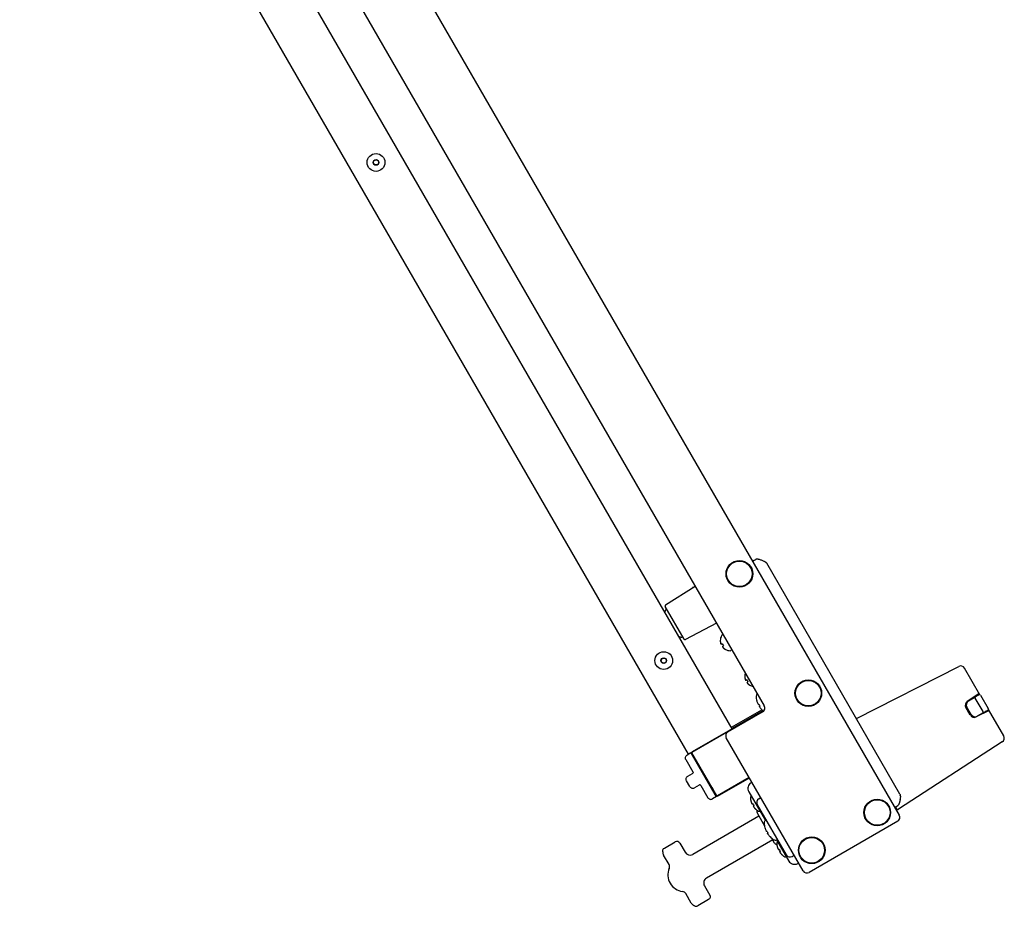
# Model space of a CAD drawing. Extents: x 6336 to 10269, y -393 to 3204.
# Drawn here: x 9146 to 9589, y -393 to 5 of the extents above; entities that cross this region are included whole.
import ezdxf

# ---------------------------------------------------------------- set-up
doc = ezdxf.new("R2010")
doc.units = 0
doc.header["$LTSCALE"] = 5
doc.layers.add('GEOM', color=7, linetype='CONTINUOUS')

msp = doc.modelspace()

# ---------------------------------------------------------------- linework, layer by layer
at = {"layer": 'GEOM', "color": 7, "linetype": 'Continuous'}
for p, q in [((9178.07, 277.45), (9541.72, -352.41)), ((9181.97, 214.69), (9480.97, -303.19)), ((9466.61, -313.5), (9165.85, 207.44)), ((9446.92, -325.02), (9146.09, 196.04)), ((9475.72, -238.09), (9477.17, -237.32)), ((9476.22, -237.82), (9475.72, -238.09)), ((9476.22, -237.82), (9476.32, -237.78)), ((9542.03, -342.93), (9482.08, -239.1)), ((9436.58, -257.83), (9449.89, -249.35)), ((9448.81, -249.91), (9448.7, -249.98)), ((9444.89, -273.19), (9436.41, -258.51)), ((9459.56, -266.09), (9445.55, -273.38)), ((9461.21, -273.84), (9461.18, -273.86)), ((9462.13, -271.35), (9461.96, -271.45)), ((9462.11, -275.4), (9461.63, -275.67)), ((9462.13, -276.54), (9462.61, -276.27)), ((9463.48, -277.84), (9463.51, -277.82)), ((9466.13, -278.27), (9465.96, -278.37)), ((9522.4, -308.94), (9568.44, -285.48)), ((9577.98, -298.21), (9571.08, -286.26)), ((9472.26, -289.98), (9472.23, -289.99)), ((9473.16, -291.54), (9472.68, -291.81)), ((9473.18, -292.68), (9473.66, -292.4)), ((9474.53, -293.98), (9474.56, -293.96)), ((9477.65, -301.01), (9477.64, -301.02)), ((9577.7, -297.72), (9572.28, -301.24)), ((9572.82, -301.03), (9575.42, -299.47)), ((9577.61, -298.25), (9575.42, -299.47)), ((9579.38, -305.84), (9575.89, -299.78)), ((9576.41, -298.92), (9576.52, -298.86)), ((9576.95, -298.62), (9576.77, -298.31)), ((9577.56, -297.88), (9576.87, -298.28)), ((9576.89, -298.33), (9577.04, -298.57)), ((9577.75, -298.21), (9577.53, -297.83)), ((9578.29, -298.44), (9581.74, -304.43)), ((9480.91, -305.25), (9448.51, -323.95)), ((9448.57, -324.06), (9480.72, -305.5)), ((9466.24, -312.85), (9479.92, -304.95)), ((9480.39, -305.4), (9466.55, -313.39)), ((9479.94, -305), (9479.95, -305)), ((9573.67, -307.45), (9571.63, -303.92)), ((9574.06, -307.12), (9572.11, -303.75)), ((9572.92, -305.64), (9572.82, -305.48)), ((9582.07, -305.3), (9576.31, -308.23)), ((9579.42, -306.4), (9581.57, -305.1)), ((9581.09, -305.8), (9580.92, -305.5)), ((9581, -305.44), (9581.17, -305.73)), ((9581.86, -305.33), (9581.17, -305.73)), ((9581.81, -305.25), (9581.68, -305.01)), ((9588.69, -316.75), (9581.79, -304.81)), ((9581.9, -305.39), (9581.86, -305.33)), ((9464.65, -314.92), (9480.24, -305.92)), ((9579.42, -306.4), (9576.76, -307.87)), ((9580.5, -305.75), (9580.39, -305.81)), ((9498.42, -377.41), (9463.92, -317.65)), ((9588.04, -319.43), (9541.37, -349.74)), ((9445.73, -327.44), (9448.91, -332.96)), ((9448.01, -324.39), (9446.28, -325.39)), ((9448.01, -324.39), (9459.38, -344.09)), ((9450.57, -328.53), (9448.32, -324.64)), ((9459.6, -343.67), (9448.48, -324.4)), ((9450.65, -328.28), (9448.59, -324.71)), ((9450.82, -328.95), (9450.58, -328.53)), ((9446.57, -334.89), (9448.73, -333.64)), ((9474.23, -335.51), (9459.95, -343.76)), ((9460.01, -343.87), (9474.3, -335.62)), ((9447.52, -339.54), (9446.02, -336.94)), ((9451.73, -338.84), (9449.57, -340.09)), ((9452.41, -339.02), (9455.6, -344.54)), ((9457.08, -339.78), (9456.84, -339.37)), ((9459.32, -343.69), (9457.07, -339.79)), ((9457.34, -339.85), (9459.4, -343.42)), ((9457.55, -340.81), (9457.51, -340.75)), ((9475.05, -337.8), (9475.42, -337.57)), ((9459.43, -344.06), (9457.65, -345.09)), ((9457.98, -341.56), (9459.43, -344.06)), ((9473.98, -341.88), (9481.48, -354.87)), ((9478.54, -345.03), (9479.42, -344.5)), ((9474.86, -345.58), (9474.84, -345.59)), ((9475.86, -347.31), (9475.56, -347.49)), ((9476.06, -348.35), (9476.36, -348.18)), ((9477.83, -347.75), (9490.82, -370.23)), ((9539.72, -348.94), (9541.11, -348.07)), ((9540.15, -348.69), (9539.72, -348.94)), ((9540.66, -349.57), (9540.15, -348.68)), ((9478.58, -352.84), (9448.79, -370.04)), ((9477.34, -349.92), (9477.36, -349.91)), ((9477.88, -351.62), (9481.07, -357.14)), ((9481.27, -358.1), (9481.27, -358.1)), ((9481.82, -354.66), (9481.57, -354.81)), ((9540.99, -355.14), (9501.15, -378.14)), ((9483.57, -362.08), (9483.57, -362.08)), ((9484.29, -362.73), (9485.48, -364.79)), ((9436.04, -367.23), (9440.92, -364.42)), ((9442.97, -364.97), (9442.96, -364.95)), ((9442.97, -364.97), (9445.37, -369.12)), ((9484.78, -363.58), (9454.99, -380.78)), ((9486.47, -363.51), (9491.97, -373.04)), ((9486.82, -363.32), (9486.57, -363.47)), ((9486.7, -366.1), (9486.69, -366.11)), ((9435.29, -368.53), (9435.29, -368.51)), ((9435.29, -368.86), (9435.29, -368.53)), ((9438.14, -374.6), (9435.7, -370.36)), ((9487.7, -367.83), (9487.4, -368)), ((9487.9, -368.87), (9488.2, -368.69)), ((9489.19, -370.44), (9489.2, -370.43)), ((9493.52, -370.98), (9494.42, -370.48)), ((9496.04, -374.16), (9496.42, -373.94)), ((9454.07, -384.19), (9456.47, -388.35)), ((9448.16, -391.95), (9445.71, -387.71)), ((9449.54, -393.21), (9449.26, -393.05)), ((9449.54, -393.21), (9449.57, -393.23)), ((9455.92, -390.4), (9451.04, -393.21))]:
    msp.add_line(p, q, dxfattribs=at)
for centre, radius in [((9306.36, -58.75), 4), ((9306.36, -58.75), 1.25), ((9306.36, -58.75), 1.15), ((9469.8, -243.83), 6), ((9469.8, -243.83), 5.75), ((9435.76, -282.87), 4), ((9435.76, -282.87), 1.25), ((9435.76, -282.87), 1.15), ((9500.8, -297.52), 6), ((9500.8, -297.52), 5.75), ((9531.8, -351.21), 6), ((9531.8, -351.21), 5.75), ((9502.35, -368.21), 6), ((9502.35, -368.21), 5.75)]:
    msp.add_circle(centre, radius, dxfattribs=at)
for centre, radius, start, end in [((9439.23, -261.47), 3, 138.6397, 170.0536), ((9436.85, -258.26), 0.5, 122.5, 210), ((9443.73, -269.27), 3, 249.9464, 281.3603), ((9445.32, -272.94), 0.5, 210, 297.5), ((9465.98, -273.97), 4.8, 150.3012, 178.6273), ((9465.96, -273.97), 4.75, 178.4659, 181.0313), ((9465.96, -273.97), 4.75, 181.0316, 181.9926), ((9465.95, -273.97), 4.75, 181.9926, 183.3187), ((9465.95, -273.97), 4.74, 183.3188, 184.4598), ((9465.95, -273.97), 4.74, 184.4598, 185.4278), ((9465.94, -273.97), 4.73, 185.4278, 186.6825), ((9465.94, -273.97), 4.73, 186.6826, 187.4526), ((9462.16, -271.79), 0.4, 120, 150.3012), ((9466.84, -273.47), 4.8, 153.2859, 153.9355), ((9465.93, -273.97), 4.72, 187.4524, 188.9975), ((9465.92, -273.97), 4.72, 188.9977, 189.4819), ((9465.91, -273.97), 4.7, 189.4813, 191.5344), ((9465.89, -273.98), 4.68, 191.535, 192.6227), ((9465.88, -273.98), 4.67, 192.6228, 193.6051), ((9465.84, -273.99), 4.64, 193.6036, 195.6824), ((9463.23, -274.47), 2.01, 202.7259, 204.7415), ((9463.21, -274.48), 1.98, 204.7442, 205.3991), ((9463.2, -274.48), 1.97, 205.3984, 206.7833), ((9463.19, -274.49), 1.96, 206.7841, 207.6235), ((9463.18, -274.49), 1.95, 207.6233, 208.8455), ((9463.18, -274.49), 1.95, 208.8459, 209.8005), ((9463.18, -274.49), 1.95, 209.8005, 210.9259), ((9463.18, -274.49), 1.95, 210.9262, 211.9963), ((9463.19, -274.49), 1.96, 211.9963, 213.0229), ((9463.2, -274.48), 1.97, 213.0234, 214.286), ((9463.21, -274.47), 1.98, 214.2856, 215.1373), ((9463.23, -274.46), 2.01, 215.1402, 217.2744), ((9465.62, -273.95), 3.8, 202.4351, 217.5649), ((9463.98, -275.77), 2.01, 202.7256, 204.8599), ((9463.96, -275.78), 1.98, 204.8628, 205.7144), ((9463.95, -275.78), 1.97, 205.714, 206.9767), ((9463.94, -275.79), 1.96, 206.9772, 208.0036), ((9463.93, -275.79), 1.95, 208.0036, 209.0739), ((9463.93, -275.79), 1.95, 209.0742, 211.1541), ((9463.93, -275.79), 1.96, 211.1545, 212.3766), ((9463.94, -275.78), 1.96, 212.3765, 213.2159), ((9463.95, -275.78), 1.97, 213.2167, 214.6016), ((9463.96, -275.77), 1.98, 214.6009, 215.2558), ((9463.98, -275.76), 2.01, 215.2585, 217.2741), ((9465.7, -273.73), 4.64, 224.3176, 226.3964), ((9465.72, -273.71), 4.67, 226.3949, 227.3772), ((9465.73, -273.7), 4.68, 227.3773, 228.465), ((9465.74, -273.69), 4.7, 228.4656, 230.5187), ((9465.75, -273.68), 4.72, 230.5181, 231.0023), ((9465.76, -273.67), 4.72, 231.0025, 232.5476), ((9465.76, -273.66), 4.73, 232.5474, 233.3174), ((9465.76, -273.66), 4.73, 233.3175, 234.5722), ((9465.77, -273.66), 4.74, 234.5722, 235.5402), ((9465.77, -273.65), 4.74, 235.5402, 236.6812), ((9465.77, -273.65), 4.75, 236.6813, 238.0074), ((9465.77, -273.65), 4.75, 238.0074, 238.9684), ((9465.77, -273.64), 4.75, 238.9687, 241.5341), ((9465.78, -273.63), 4.8, 241.3727, 269.6988), ((9465.76, -278.03), 0.4, 269.6988, 300), ((9466.64, -273.13), 4.8, 266.0645, 266.7141), ((9569.35, -287.26), 2, 30, 117), ((9477.03, -290.11), 4.8, 160.8162, 178.6273), ((9477.01, -290.11), 4.75, 178.4659, 181.0313), ((9477, -290.11), 4.75, 181.0316, 181.9926), ((9477, -290.11), 4.75, 181.9926, 183.3187), ((9477, -290.11), 4.74, 183.3188, 184.4598), ((9476.99, -290.11), 4.74, 184.4598, 185.4278), ((9476.99, -290.11), 4.73, 185.4278, 186.6825), ((9476.98, -290.11), 4.73, 186.6826, 187.4526), ((9476.98, -290.11), 4.72, 187.4524, 188.9975), ((9476.97, -290.11), 4.72, 188.9977, 189.4819), ((9476.96, -290.11), 4.7, 189.4813, 191.5344), ((9476.94, -290.11), 4.68, 191.535, 192.6227), ((9476.92, -290.12), 4.67, 192.6228, 193.6051), ((9476.89, -290.13), 4.64, 193.6036, 195.6824), ((9474.28, -290.6), 2.01, 202.7259, 204.7415), ((9474.26, -290.61), 1.98, 204.7442, 205.3991), ((9474.25, -290.62), 1.97, 205.3984, 206.7833), ((9474.24, -290.62), 1.96, 206.7841, 207.6235), ((9474.23, -290.63), 1.95, 207.6233, 208.8455), ((9474.23, -290.63), 1.95, 208.8459, 209.8005), ((9474.23, -290.63), 1.95, 209.8005, 210.9259), ((9474.23, -290.63), 1.95, 210.9262, 211.9963), ((9474.24, -290.62), 1.96, 211.9963, 213.0229), ((9474.25, -290.62), 1.97, 213.0234, 214.286), ((9474.26, -290.61), 1.98, 214.2856, 215.1373), ((9474.28, -290.6), 2.01, 215.1402, 217.2744), ((9476.67, -290.09), 3.8, 202.4351, 217.5649), ((9475.03, -291.9), 2.01, 202.7256, 204.8599), ((9475.01, -291.91), 1.98, 204.8628, 205.7144), ((9475, -291.92), 1.97, 205.714, 206.9767), ((9474.99, -291.92), 1.96, 206.9772, 208.0036), ((9474.98, -291.93), 1.95, 208.0036, 209.0739), ((9474.98, -291.93), 1.95, 209.0742, 211.1541), ((9474.98, -291.92), 1.96, 211.1545, 212.3766), ((9474.99, -291.92), 1.96, 212.3765, 213.2159), ((9475, -291.92), 1.97, 213.2167, 214.6016), ((9475.01, -291.91), 1.98, 214.6009, 215.2558), ((9475.03, -291.9), 2.01, 215.2585, 217.2741), ((9476.75, -289.87), 4.64, 224.3176, 226.3964), ((9476.77, -289.85), 4.67, 226.3949, 227.3772), ((9476.78, -289.84), 4.68, 227.3773, 228.465), ((9476.79, -289.82), 4.7, 228.4656, 230.5187), ((9476.8, -289.81), 4.72, 230.5181, 231.0023), ((9476.8, -289.81), 4.72, 231.0025, 232.5476), ((9476.81, -289.8), 4.73, 232.5474, 233.3174), ((9476.81, -289.8), 4.73, 233.3175, 234.5722), ((9476.81, -289.79), 4.74, 234.5722, 235.5402), ((9476.82, -289.79), 4.74, 235.5402, 236.6812), ((9476.82, -289.79), 4.75, 236.6813, 238.0074), ((9476.82, -289.79), 4.75, 238.0074, 238.9684), ((9476.82, -289.78), 4.75, 238.9687, 241.5341), ((9476.83, -289.76), 4.8, 241.3727, 259.1838), ((9478.57, -298.81), 1.25, 124.9143, 181.3979), ((9486.4, -298.61), 9.08, 181.3979, 195.3324), ((9486.26, -298.6), 8.95, 195.6056, 197.0934), ((9573.85, -302.75), 2, 121, 210), ((9577.85, -298.69), 0.5, 30, 119), ((9486.27, -298.6), 8.95, 197.0982, 205.3393), ((9486.25, -298.61), 8.94, 205.3453, 206.6497), ((9486.4, -298.61), 8.79, 207.391, 212.609), ((9486.33, -298.74), 8.94, 213.3503, 214.6547), ((9486.34, -298.73), 8.95, 214.6607, 222.9018), ((9486.34, -298.74), 8.95, 222.9066, 224.3944), ((9486.4, -298.61), 9.08, 224.6676, 229.3172), ((9479.24, -304.19), 2, 300, 30), ((9573.37, -302.92), 2, 123, 210), ((9573.26, -305.23), 0.5, 151.4628, 210), ((9581.31, -304.68), 0.5, 301, 30), ((9573.35, -305.39), 0.5, 210, 268.5372), ((9575.41, -306.45), 2, 210, 297), ((9575.79, -306.12), 2, 210, 299), ((9465.65, -316.65), 2, 120, 210), ((9586.95, -317.75), 2, 303, 30), ((9450.94, -328.47), 0.503, 211.0225, 223.3303), ((9450.94, -328.47), 0.499, 223.3266, 227.9179), ((9457.32, -339.51), 0.504, 192.1191, 208.9637), ((9455.94, -335.35), 5.62, 285.7544, 287.3292), ((9457.54, -339.81), 1, 267.1459, 276.9), ((9476.58, -340.38), 3, 120.75, 210), ((9457.54, -339.81), 1.8, 282.4637, 287.409), ((9476.24, -344.78), 1.5, 139.7221, 185.2801), ((9481.72, -344.28), 7, 185.2801, 190.8179), ((9479.57, -346.75), 2, 121, 210), ((9531.32, -343.76), 10.9, 350.6999, 351.3852), ((9538.22, -343.97), 3.98, 4.9364, 9.0162), ((9481.74, -344.28), 7.01, 190.741, 192.3051), ((9481.75, -344.28), 7.01, 192.3052, 193.8619), ((9481.75, -344.27), 7.02, 193.8618, 194.1456), ((9481.76, -344.27), 7.02, 194.1457, 195.4184), ((9481.76, -344.27), 7.03, 195.4184, 195.9863), ((9481.77, -344.27), 7.04, 195.9864, 196.9813), ((9481.78, -344.27), 7.04, 196.9813, 197.713), ((9481.79, -344.26), 7.05, 197.713, 198.5545), ((9481.8, -344.26), 7.07, 198.5546, 199.4087), ((9481.82, -344.25), 7.09, 199.4086, 200.1316), ((9481.84, -344.25), 7.11, 200.1319, 201.1462), ((9481.86, -344.24), 7.14, 201.146, 201.7019), ((9481.92, -344.21), 7.19, 201.7035, 203.2535), ((9479.04, -345.18), 4.18, 206.6153, 207.5762), ((9479.08, -345.17), 4.21, 207.5752, 207.8844), ((9479.1, -345.15), 4.24, 207.8847, 208.5233), ((9479.12, -345.15), 4.26, 208.523, 208.9089), ((9479.13, -345.14), 4.27, 208.909, 209.4641), ((9479.13, -345.14), 4.28, 209.464, 209.8971), ((9479.13, -345.13), 4.28, 209.8971, 210.4068), ((9479.13, -345.14), 4.27, 210.4067, 210.8923), ((9479.12, -345.14), 4.26, 210.8923, 211.3639), ((9479.1, -345.15), 4.24, 211.3637, 211.9484), ((9479.08, -345.17), 4.22, 211.9486, 212.3513), ((9479.05, -345.19), 4.18, 212.3502, 213.3845), ((9482.31, -344.17), 7.18, 206.0076, 213.9924), ((9479.8, -346.48), 4.18, 206.6155, 207.6498), ((9479.83, -346.46), 4.22, 207.6487, 208.0514), ((9479.85, -346.45), 4.24, 208.0516, 208.6363), ((9479.87, -346.44), 4.26, 208.6361, 209.1077), ((9479.88, -346.44), 4.27, 209.1078, 209.5933), ((9479.88, -346.43), 4.28, 209.5932, 210.536), ((9479.88, -346.44), 4.27, 210.5358, 211.091), ((9479.87, -346.44), 4.26, 211.0911, 211.477), ((9479.85, -346.46), 4.24, 211.4767, 212.1154), ((9479.83, -346.47), 4.21, 212.1157, 212.4248), ((9479.8, -346.49), 4.18, 212.4238, 213.3847), ((9482.07, -344.48), 7.19, 216.7465, 218.2965), ((9482.03, -344.52), 7.14, 218.2981, 218.854), ((9482.01, -344.53), 7.11, 218.8538, 219.8681), ((9481.99, -344.55), 7.09, 219.8684, 220.5914), ((9481.98, -344.56), 7.07, 220.5913, 221.4454), ((9481.97, -344.57), 7.05, 221.4455, 222.287), ((9481.96, -344.58), 7.04, 222.287, 223.0187), ((9481.95, -344.58), 7.04, 223.0187, 224.0136), ((9481.95, -344.59), 7.03, 224.0137, 224.5816), ((9481.94, -344.59), 7.02, 224.5816, 225.8543), ((9481.94, -344.6), 7.02, 225.8544, 226.1382), ((9481.94, -344.6), 7.01, 226.1381, 227.6948), ((9481.93, -344.6), 7.01, 227.6949, 229.259), ((9541.1, -349.32), 0.5, 210, 303), ((9481.92, -344.62), 7, 229.1821, 234.7199), ((9479.18, -350.87), 1.5, 156.8466, 210), ((9478.74, -349.11), 1.5, 234.7199, 280.2779), ((9539.99, -353.41), 2, 300, 30), ((9482.19, -355.89), 1.25, 120, 181.3979), ((9490.03, -355.7), 9.08, 181.3979, 195.3324), ((9489.89, -355.69), 8.95, 195.6056, 197.0934), ((9489.89, -355.69), 8.95, 197.0982, 205.3393), ((9489.88, -355.69), 8.94, 205.3453, 206.6497), ((9490.03, -355.7), 8.79, 207.391, 212.609), ((9489.96, -355.83), 8.94, 213.3503, 214.6547), ((9489.97, -355.82), 8.95, 214.6607, 222.9018), ((9489.97, -355.82), 8.95, 222.9066, 224.3944), ((9490.03, -355.7), 9.08, 224.6676, 238.6021), ((9485.94, -362.38), 1.25, 238.6021, 300), ((9486.78, -364.04), 1.5, 210, 263.1534), ((9488.09, -365.3), 1.5, 139.7221, 185.2801), ((9493.56, -364.79), 7, 185.2801, 190.8179), ((9493.59, -364.79), 7.01, 190.741, 192.3051), ((9493.59, -364.79), 7.01, 192.3052, 193.8619), ((9493.6, -364.79), 7.02, 193.8618, 194.1456), ((9493.6, -364.79), 7.02, 194.1457, 195.4184), ((9493.61, -364.79), 7.03, 195.4184, 195.9863), ((9493.61, -364.78), 7.04, 195.9864, 196.9813), ((9493.62, -364.78), 7.04, 196.9813, 197.713), ((9493.63, -364.78), 7.05, 197.713, 198.5545), ((9493.65, -364.77), 7.07, 198.5546, 199.4087), ((9493.66, -364.77), 7.09, 199.4086, 200.1316), ((9493.68, -364.76), 7.11, 200.1319, 201.1462), ((9493.71, -364.75), 7.14, 201.146, 201.7019), ((9493.76, -364.73), 7.19, 201.7035, 203.2535), ((9490.89, -365.7), 4.18, 206.6153, 207.5762), ((9438.29, -368.86), 3, 180, 210), ((9447.54, -367.87), 2.5, 210, 300), ((9490.92, -365.68), 4.21, 207.5752, 207.8844), ((9490.94, -365.67), 4.24, 207.8847, 208.5233), ((9490.96, -365.66), 4.26, 208.523, 208.9089), ((9490.97, -365.65), 4.27, 208.909, 209.4641), ((9490.98, -365.65), 4.28, 209.464, 209.8971), ((9490.98, -365.65), 4.28, 209.8971, 210.4068), ((9490.97, -365.65), 4.27, 210.4067, 210.8923), ((9490.96, -365.66), 4.26, 210.8923, 211.3639), ((9490.95, -365.67), 4.24, 211.3637, 211.9484), ((9490.93, -365.68), 4.22, 211.9486, 212.3513), ((9490.89, -365.7), 4.18, 212.3502, 213.3845), ((9494.16, -364.68), 7.18, 206.0076, 213.9924), ((9491.64, -366.99), 4.18, 206.6155, 207.6498), ((9491.68, -366.98), 4.22, 207.6487, 208.0514), ((9491.7, -366.97), 4.24, 208.0516, 208.6363), ((9491.71, -366.96), 4.26, 208.6361, 209.1077), ((9491.72, -366.95), 4.27, 209.1078, 209.5933), ((9491.73, -366.95), 4.28, 209.5932, 210.536), ((9491.72, -366.95), 4.27, 210.5358, 211.091), ((9491.71, -366.96), 4.26, 211.0911, 211.477), ((9491.69, -366.97), 4.24, 211.4767, 212.1154), ((9491.67, -366.98), 4.21, 212.1157, 212.4248), ((9491.64, -367), 4.18, 212.4238, 213.3847), ((9493.92, -365), 7.19, 216.7465, 218.2965), ((9493.87, -365.03), 7.14, 218.2981, 218.854), ((9493.85, -365.05), 7.11, 218.8538, 219.8681), ((9493.83, -365.06), 7.09, 219.8684, 220.5914), ((9493.82, -365.08), 7.07, 220.5913, 221.4454), ((9493.81, -365.08), 7.05, 221.4455, 222.287), ((9493.8, -365.09), 7.04, 222.287, 223.0187), ((9493.8, -365.1), 7.04, 223.0187, 224.0136), ((9493.79, -365.1), 7.03, 224.0137, 224.5816), ((9493.79, -365.11), 7.02, 224.5816, 225.8543), ((9493.78, -365.11), 7.02, 225.8544, 226.1382), ((9493.78, -365.11), 7.01, 226.1381, 227.6948), ((9493.78, -365.12), 7.01, 227.6949, 229.259), ((9493.76, -365.14), 7, 229.1821, 234.7199), ((9490.59, -369.63), 1.5, 234.7199, 280.2779), ((9492.55, -369.23), 2, 210, 299), ((9445.17, -379.29), 7.5, 157.1846, 262.8154), ((9436.41, -375.6), 2, 337.1846, 30), ((9494.57, -371.54), 3, 210, 299.25), ((9456.24, -382.94), 2.5, 120, 210), ((9500.15, -376.41), 2, 210, 300), ((9443.98, -388.71), 2, 30, 82.8154), ((9450.76, -390.45), 3, 210, 240)]:
    msp.add_arc(centre, radius, start, end, dxfattribs=at)
at = {"layer": 'GEOM', "color": 7, "linetype": 'Continuous', "extrusion": (0, 0, -1)}
for centre, major_axis, ratio, start_param, end_param in [((9448.76, -324.39), (-0.483, 0.129), 0.999924, -0.78536, 0), ((9448.76, -324.39), (0.483, -0.129), 0.999924, 3.141593, 3.534268), ((9448.76, -324.39), (-0.483, 0.129), 0.999924, 0.392676, 0.78536), ((9448.7, -324.28), (0.242, -0.065), 0.999695, 2.356347, 3.926839), ((9459.76, -343.44), (-0.129, -0.483), 0.999924, -0.78536, 0.78536), ((9459.82, -343.55), (-0.065, -0.242), 0.999695, -0.785246, 0.785246)]:
    msp.add_ellipse(centre, major_axis=major_axis, ratio=ratio, start_param=start_param, end_param=end_param, dxfattribs=at)
at = {"layer": 'GEOM', "color": 7, "linetype": 'Continuous'}
for points, knots in [([(9476.28, -237.79), (9476.27, -237.79), (9476.25, -237.8), (9476.23, -237.81), (9476.22, -237.82)], [0, 0, 0, 0, 0.486305, 1, 1, 1, 1]), ([(9482.08, -239.1), (9482.01, -238.97), (9481.83, -238.81), (9481.55, -238.6), (9481.26, -238.42), (9480.87, -238.21), (9480.37, -237.97), (9479.77, -237.73), (9479.15, -237.52), (9478.62, -237.38), (9478.2, -237.3), (9477.87, -237.26), (9477.59, -237.24), (9477.36, -237.26), (9477.24, -237.29), (9477.17, -237.32)], [0, 0, 0, 0, 0.0625, 0.125, 0.1875, 0.25, 0.375, 0.5, 0.625, 0.75, 0.8125, 0.875, 0.9375, 0.96875, 1, 1, 1, 1]), ([(9482.08, -239.1), (9482.01, -238.97), (9481.9, -238.88), (9481.8, -238.8), (9481.78, -238.79)], [0, 0, 0, 0, 0.871353, 1, 1, 1, 1]), ([(9575.52, -299.43), (9575.58, -299.41), (9575.73, -299.57), (9575.82, -299.69), (9575.89, -299.78)], [0, 0, 0, 0, 0.379656, 1, 1, 1, 1]), ([(9478.28, -302.63), (9478.28, -302.62), (9478.27, -302.62), (9478.27, -302.62), (9478.27, -302.62)], [0, 0, 0, 0, 0.506571, 1, 1, 1, 1]), ([(9478.6, -302.66), (9478.53, -302.66), (9478.43, -302.67), (9478.32, -302.65), (9478.28, -302.63)], [0, 0, 0, 0, 0.586958, 1, 1, 1, 1]), ([(9478.87, -303.64), (9478.87, -303.59), (9478.9, -303.49), (9478.96, -303.4), (9479, -303.35)], [0, 0, 0, 0, 0.413042, 1, 1, 1, 1]), ([(9478.87, -303.66), (9478.87, -303.65), (9478.87, -303.65), (9478.87, -303.64), (9478.87, -303.64)], [0, 0, 0, 0, 0.493429, 1, 1, 1, 1]), ([(9579.5, -306.33), (9579.55, -306.28), (9579.49, -306.08), (9579.43, -305.94), (9579.39, -305.84)], [0, 0, 0, 0, 0.379419, 1, 1, 1, 1]), ([(9445.73, -327.44), (9445.63, -327.27), (9445.5, -326.89), (9445.54, -326.29), (9445.8, -325.75), (9446.11, -325.48), (9446.28, -325.39)], [0, 0, 0, 0, 0.250005, 0.5, 0.749995, 1, 1, 1, 1]), ([(9451.1, -328.94), (9451.02, -328.97), (9450.83, -328.98), (9450.67, -328.9), (9450.61, -328.84)], [0, 0, 0, 0, 0.500068, 1, 1, 1, 1]), ([(9446.02, -336.94), (9445.92, -336.77), (9445.79, -336.39), (9445.83, -335.79), (9446.09, -335.25), (9446.4, -334.99), (9446.57, -334.89)], [0, 0, 0, 0, 0.250005, 0.5, 0.749995, 1, 1, 1, 1]), ([(9447.52, -339.54), (9447.61, -339.71), (9447.88, -340.01), (9448.42, -340.27), (9449.02, -340.31), (9449.4, -340.18), (9449.57, -340.09)], [0, 0, 0, 0, 0.250005, 0.5, 0.749994, 1, 1, 1, 1]), ([(9452.41, -339.02), (9452.35, -338.91), (9452.12, -338.73), (9451.84, -338.77), (9451.73, -338.84)], [0, 0, 0, 0, 0.5, 1, 1, 1, 1]), ([(9456.98, -339.14), (9456.92, -339.19), (9456.82, -339.35), (9456.81, -339.53), (9456.83, -339.61)], [0, 0, 0, 0, 0.500068, 1, 1, 1, 1]), ([(9455.6, -344.54), (9455.7, -344.71), (9455.96, -345.01), (9456.5, -345.28), (9457.1, -345.32), (9457.48, -345.19), (9457.65, -345.09)], [0, 0, 0, 0, 0.250005, 0.5, 0.749994, 1, 1, 1, 1]), ([(9542.03, -342.93), (9542.1, -343.06), (9542.15, -343.3), (9542.19, -343.65), (9542.22, -343.99), (9542.19, -344.43), (9542.16, -344.98), (9542.06, -345.63), (9541.96, -346.16), (9541.84, -346.58), (9541.75, -346.89), (9541.66, -347.2), (9541.52, -347.5), (9541.36, -347.8), (9541.24, -347.99), (9541.11, -348.07)], [0, 0, 0, 0, 0.0625, 0.125, 0.1875, 0.25, 0.375, 0.5, 0.625, 0.6875, 0.75, 0.8125, 0.875, 0.9375, 1, 1, 1, 1]), ([(9542.2, -344.4), (9542.19, -344.59), (9542.17, -344.79), (9542.15, -344.99), (9542.15, -345)], [0, 0, 0, 0, 0.966345, 1, 1, 1, 1]), ([(9541.52, -347.5), (9541.52, -347.5), (9541.47, -347.6), (9541.42, -347.71), (9541.36, -347.8), (9541.36, -347.81)], [0, 0, 0, 0, 0.02406, 0.977892, 1, 1, 1, 1]), ([(9541.95, -346.17), (9541.94, -346.2), (9541.89, -346.43), (9541.82, -346.66), (9541.76, -346.86)], [0, 0, 0, 0, 0.139504, 1, 1, 1, 1]), ([(9481.91, -359.71), (9481.91, -359.71), (9481.9, -359.71), (9481.9, -359.7), (9481.89, -359.7)], [0, 0, 0, 0, 0.506571, 1, 1, 1, 1]), ([(9482.22, -359.74), (9482.16, -359.75), (9482.06, -359.75), (9481.95, -359.73), (9481.91, -359.71)], [0, 0, 0, 0, 0.586958, 1, 1, 1, 1]), ([(9482.49, -360.72), (9482.49, -360.68), (9482.53, -360.57), (9482.59, -360.48), (9482.62, -360.43)], [0, 0, 0, 0, 0.413042, 1, 1, 1, 1]), ([(9482.49, -360.74), (9482.49, -360.74), (9482.49, -360.73), (9482.49, -360.72), (9482.49, -360.72)], [0, 0, 0, 0, 0.493429, 1, 1, 1, 1]), ([(9435.29, -368.51), (9435.3, -368.25), (9435.44, -367.74), (9435.82, -367.36), (9436.04, -367.23)], [0, 0, 0, 0, 0.500033, 1, 1, 1, 1]), ([(9442.96, -364.95), (9442.77, -364.63), (9442.1, -364.1), (9441.25, -364.23), (9440.92, -364.42)], [0, 0, 0, 0, 0.500014, 1, 1, 1, 1]), ([(9456.47, -388.35), (9456.66, -388.68), (9456.79, -389.53), (9456.25, -390.21), (9455.92, -390.4)], [0, 0, 0, 0, 0.500002, 1, 1, 1, 1]), ([(9449.57, -393.23), (9449.79, -393.35), (9450.31, -393.49), (9450.82, -393.34), (9451.04, -393.21)], [0, 0, 0, 0, 0.500034, 1, 1, 1, 1])]:
    msp.add_open_spline(points, degree=3, knots=knots, dxfattribs=at)
for points in [[(9477.52, -237.25), (9477.41, -237.25), (9477.3, -237.25), (9477.17, -237.32)], [(9481.78, -238.79), (9481.71, -238.73), (9481.63, -238.67), (9481.56, -238.61)], [(9575.44, -299.46), (9575.46, -299.44), (9575.49, -299.43), (9575.52, -299.43)], [(9579.44, -306.39), (9579.46, -306.37), (9579.49, -306.36), (9579.5, -306.33)], [(9450.8, -328.44), (9450.74, -328.4), (9450.69, -328.34), (9450.66, -328.28)], [(9448.91, -332.96), (9448.98, -333.07), (9449.02, -333.35), (9448.84, -333.58), (9448.73, -333.64)], [(9456.88, -339.75), (9456.84, -339.69), (9456.82, -339.63), (9456.81, -339.56)], [(9457.33, -339.85), (9457.3, -339.79), (9457.28, -339.71), (9457.27, -339.64)]]:
    msp.add_open_spline(points, degree=3, dxfattribs=at)

doc.saveas('drawing.dxf')
